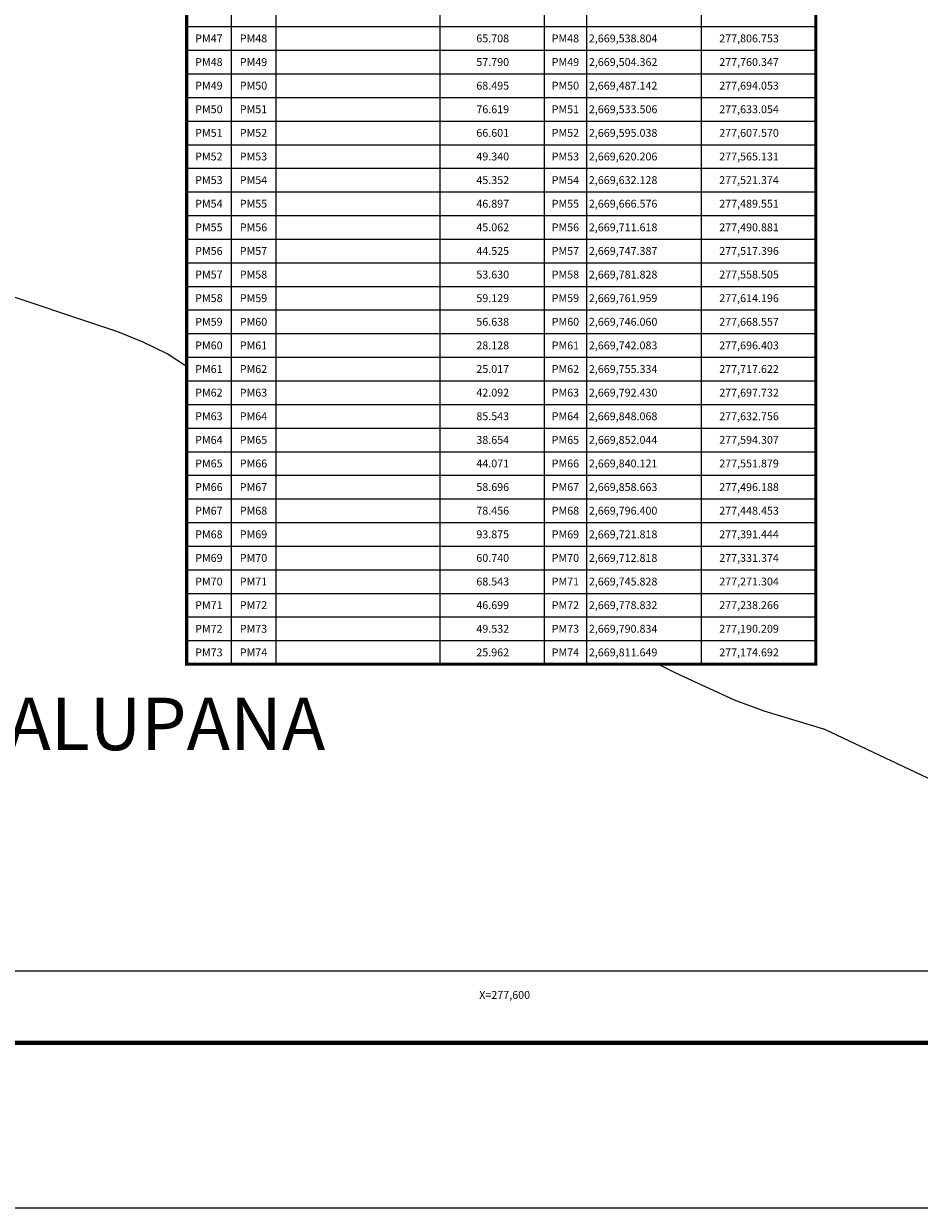
# Model space of a CAD drawing. Units: millimetres. Extents: x 277050 to 279450, y 2668563 to 2670363.
# Drawn here: x 277423 to 277765, y 2668563 to 2669014 of the extents above; entities that cross this region are included whole.
import ezdxf
from ezdxf.enums import TextEntityAlignment as Align

# ---------------------------------------------------------------- set-up
doc = ezdxf.new("R2010")
doc.units = ezdxf.units.MM
for name, color, linetype in [('Cuadricula', 7, 'Continuous'), ('CVL_CUADCON', 1, 'Continuous'), ('CVL_CUADCON_LIN', 8, 'Continuous'), ('CVL_CUADCON_TIT', 1, 'Continuous'), ('CVL_CUADCON_TX', 7, 'Continuous'), ('CVL_RET_TX', 7, 'Continuous'), ('Mangle', 3, 'Continuous'), ('MARGEN', 7, 'Continuous')]:
    doc.layers.add(name, color=color, linetype=linetype)
doc.styles.add('MONOTXT4', font='MONOTXT4.shx')

msp = doc.modelspace()

# ---------------------------------------------------------------- linework, layer by layer
msp.add_line((277115.45, 2668625.75), (279367.3, 2668625.75))
msp.add_line((277115.45, 2668625.75), (279367.3, 2668625.75))
at = {"layer": 'Cuadricula', "color": 7, "linetype": 'Continuous'}
msp.add_lwpolyline([(277174.69, 2670253.01), (278974.69, 2670253.01), (278974.69, 2668653.01), (277174.69, 2668653.01)], close=True, dxfattribs=at)
msp.add_lwpolyline([(277174.69, 2670253.01), (278974.69, 2670253.01), (278974.69, 2668653.01), (277174.69, 2668653.01)], close=True, dxfattribs=at)
msp.add_lwpolyline([(277174.69, 2670253.01), (278974.69, 2670253.01), (278974.69, 2668653.01), (277174.69, 2668653.01)], close=True, dxfattribs=at)
msp.add_lwpolyline([(277174.69, 2670253.01), (278974.69, 2670253.01), (278974.69, 2668653.01), (277174.69, 2668653.01)], close=True, dxfattribs=at)
at = {"layer": 'CVL_CUADCON', "color": 7, "linetype": 'Continuous', "const_width": 1.2, "flags": 128}
msp.add_lwpolyline([(277485.26, 2669469.03), (277725.18, 2669469.03), (277725.18, 2668770.03), (277485.26, 2668770.03)], close=True, dxfattribs=at)
at = {"layer": 'CVL_CUADCON_LIN', "color": 7, "linetype": 'Continuous'}
for p, q in [((277519.25, 2669454.79), (277519.25, 2668770.03)), ((277581.86, 2669454.79), (277581.86, 2668770.03)), ((277621.59, 2669454.79), (277621.59, 2668770.03)), ((277637.75, 2669454.79), (277637.75, 2668770.03)), ((277502.24, 2669445.1), (277502.24, 2668770.03)), ((277681.47, 2669445.1), (277681.47, 2668770.03)), ((277485.26, 2669013.03), (277725.18, 2669013.03)), ((277485.26, 2669004.03), (277725.18, 2669004.03)), ((277485.26, 2668995.03), (277725.18, 2668995.03)), ((277485.26, 2668986.03), (277725.18, 2668986.03)), ((277485.26, 2668977.03), (277725.18, 2668977.03)), ((277485.26, 2668968.03), (277725.18, 2668968.03)), ((277485.26, 2668959.03), (277725.18, 2668959.03)), ((277485.26, 2668950.03), (277725.18, 2668950.03)), ((277485.26, 2668941.03), (277725.18, 2668941.03)), ((277485.26, 2668932.03), (277725.18, 2668932.03)), ((277485.26, 2668923.03), (277725.18, 2668923.03)), ((277485.26, 2668914.03), (277725.18, 2668914.03)), ((277485.26, 2668905.03), (277725.18, 2668905.03)), ((277485.26, 2668896.03), (277725.18, 2668896.03)), ((277485.26, 2668887.03), (277725.18, 2668887.03)), ((277485.26, 2668878.03), (277725.18, 2668878.03)), ((277485.26, 2668869.03), (277725.18, 2668869.03)), ((277485.26, 2668860.03), (277725.18, 2668860.03)), ((277485.26, 2668851.03), (277725.18, 2668851.03)), ((277485.26, 2668842.03), (277725.18, 2668842.03)), ((277485.26, 2668833.03), (277725.18, 2668833.03)), ((277485.26, 2668824.03), (277725.18, 2668824.03)), ((277485.26, 2668815.03), (277725.18, 2668815.03)), ((277485.26, 2668806.03), (277725.18, 2668806.03)), ((277485.26, 2668797.03), (277725.18, 2668797.03)), ((277485.26, 2668788.03), (277725.18, 2668788.03)), ((277485.26, 2668779.03), (277725.18, 2668779.03)), ((277485.26, 2668770.03), (277725.18, 2668770.03))]:
    msp.add_line(p, q, dxfattribs=at)
at = {"layer": 'CVL_CUADCON_TIT', "color": 7, "elevation": 2.32}
msp.add_lwpolyline([(277050.49, 2670362.65), (279450.49, 2670362.65), (279450.49, 2668562.65), (277050.49, 2668562.65)], close=True, dxfattribs=at)
msp.add_lwpolyline([(277050.49, 2670362.65), (279450.49, 2670362.65), (279450.49, 2668562.65), (277050.49, 2668562.65)], close=True, dxfattribs=at)
at = {"layer": 'Mangle', "color": 3}
for points in [[(277485.26, 2668883.55), (277477.91, 2668888.27), (277468.74, 2668892.74), (277459.1, 2668896.66), (277407.97, 2668913.69), (277387.66, 2668916.24), (277353.17, 2668921.37), (277331.73, 2668924.59), (277321.11, 2668926.84), (277301.92, 2668935.66), (277261.04, 2668955.4), (277241.35, 2668946.97), (277228.64, 2668943.27), (277211.4, 2668946.27), (277194.48, 2668950.47), (277185.71, 2668952.68), (277174.69, 2668955.84)], [(277955.06, 2668653.01), (277871.08, 2668678.8), (277825.64, 2668698.95), (277814.16, 2668704.76), (277728.6, 2668745.09), (277705.41, 2668752.17), (277694.1, 2668756.29), (277683.15, 2668761.45), (277671.81, 2668766.62), (277664.94, 2668770.03)]]:
    msp.add_lwpolyline(points, dxfattribs=at)
at = {"layer": 'MARGEN', "color": 7, "linetype": 'Continuous', "const_width": 1.6}
msp.add_lwpolyline([(277115.45, 2668625.75), (279367.3, 2668625.75)], dxfattribs=at)

# ---------------------------------------------------------------- texts
at = {"insert": (277220.47, 2668757.27), "char_height": 20, "width": 936.1467, "attachment_point": 1}
msp.add_mtext('{\\fArial|b0|i0|c0|p34;BAHÍA LA GUADALUPANA}', dxfattribs=at)
at = {"layer": 'CVL_CUADCON_TX', "color": 7, "style": 'MONOTXT4'}
for s, p in [('PM47', (277493.75, 2669007.03)), ('PM48', (277510.75, 2669007.03)), ('PM48', (277629.67, 2669007.03)), ('PM48', (277493.75, 2668998.03)), ('PM49', (277510.75, 2668998.03)), ('PM49', (277629.67, 2668998.03)), ('PM49', (277493.75, 2668989.03)), ('PM50', (277510.75, 2668989.03)), ('PM50', (277629.67, 2668989.03)), ('PM50', (277493.75, 2668980.03)), ('PM51', (277510.75, 2668980.03)), ('PM51', (277629.67, 2668980.03)), ('PM51', (277493.75, 2668971.03)), ('PM52', (277510.75, 2668971.03)), ('PM52', (277629.67, 2668971.03)), ('PM52', (277493.75, 2668962.03)), ('PM53', (277510.75, 2668962.03)), ('PM53', (277629.67, 2668962.03)), ('PM53', (277493.75, 2668953.03)), ('PM54', (277510.75, 2668953.03)), ('PM54', (277629.67, 2668953.03)), ('PM54', (277493.75, 2668944.03)), ('PM55', (277510.75, 2668944.03)), ('PM55', (277629.67, 2668944.03)), ('PM55', (277493.75, 2668935.03)), ('PM56', (277510.75, 2668935.03)), ('PM56', (277629.67, 2668935.03)), ('PM56', (277493.75, 2668926.03)), ('PM57', (277510.75, 2668926.03)), ('PM57', (277629.67, 2668926.03)), ('PM57', (277493.75, 2668917.03)), ('PM58', (277510.75, 2668917.03)), ('PM58', (277629.67, 2668917.03)), ('PM58', (277493.75, 2668908.03)), ('PM59', (277510.75, 2668908.03)), ('PM59', (277629.67, 2668908.03)), ('PM59', (277493.75, 2668899.03)), ('PM60', (277510.75, 2668899.03)), ('PM60', (277629.67, 2668899.03)), ('PM60', (277493.75, 2668890.03)), ('PM61', (277510.75, 2668890.03)), ('PM61', (277629.67, 2668890.03)), ('PM61', (277493.75, 2668881.03)), ('PM62', (277510.75, 2668881.03)), ('PM62', (277629.67, 2668881.03)), ('PM62', (277493.75, 2668872.03)), ('PM63', (277510.75, 2668872.03)), ('PM63', (277629.67, 2668872.03)), ('PM63', (277493.75, 2668863.03)), ('PM64', (277510.75, 2668863.03)), ('PM64', (277629.67, 2668863.03)), ('PM64', (277493.75, 2668854.03)), ('PM65', (277510.75, 2668854.03)), ('PM65', (277629.67, 2668854.03)), ('PM65', (277493.75, 2668845.03)), ('PM66', (277510.75, 2668845.03)), ('PM66', (277629.67, 2668845.03)), ('PM66', (277493.75, 2668836.03)), ('PM67', (277510.75, 2668836.03)), ('PM67', (277629.67, 2668836.03)), ('PM67', (277493.75, 2668827.03)), ('PM68', (277510.75, 2668827.03)), ('PM68', (277629.67, 2668827.03)), ('PM68', (277493.75, 2668818.03)), ('PM69', (277510.75, 2668818.03)), ('PM69', (277629.67, 2668818.03)), ('PM69', (277493.75, 2668809.03)), ('PM70', (277510.75, 2668809.03)), ('PM70', (277629.67, 2668809.03)), ('PM70', (277493.75, 2668800.03)), ('PM71', (277510.75, 2668800.03)), ('PM71', (277629.67, 2668800.03)), ('PM71', (277493.75, 2668791.03)), ('PM72', (277510.75, 2668791.03)), ('PM72', (277629.67, 2668791.03)), ('PM72', (277493.75, 2668782.03)), ('PM73', (277510.75, 2668782.03)), ('PM73', (277629.67, 2668782.03)), ('PM73', (277493.75, 2668773.03)), ('PM74', (277510.75, 2668773.03)), ('PM74', (277629.67, 2668773.03))]:
    msp.add_text(s, height=3, dxfattribs=at).set_placement(p, align=Align.CENTER)
for s, p in [('65.708', (277595.72, 2669007.03)), ('2,669,538.804', (277638.62, 2669007.03)), ('277,806.753', (277688.33, 2669007.03)), ('57.790', (277595.72, 2668998.03)), ('2,669,504.362', (277638.62, 2668998.03)), ('277,760.347', (277688.33, 2668998.03)), ('68.495', (277595.72, 2668989.03)), ('2,669,487.142', (277638.62, 2668989.03)), ('277,694.053', (277688.33, 2668989.03)), ('76.619', (277595.72, 2668980.03)), ('2,669,533.506', (277638.62, 2668980.03)), ('277,633.054', (277688.33, 2668980.03)), ('66.601', (277595.72, 2668971.03)), ('2,669,595.038', (277638.62, 2668971.03)), ('277,607.570', (277688.33, 2668971.03)), ('49.340', (277595.72, 2668962.03)), ('2,669,620.206', (277638.62, 2668962.03)), ('277,565.131', (277688.33, 2668962.03)), ('45.352', (277595.72, 2668953.03)), ('2,669,632.128', (277638.62, 2668953.03)), ('277,521.374', (277688.33, 2668953.03)), ('46.897', (277595.72, 2668944.03)), ('2,669,666.576', (277638.62, 2668944.03)), ('277,489.551', (277688.33, 2668944.03)), ('45.062', (277595.72, 2668935.03)), ('2,669,711.618', (277638.62, 2668935.03)), ('277,490.881', (277688.33, 2668935.03)), ('44.525', (277595.72, 2668926.03)), ('2,669,747.387', (277638.62, 2668926.03)), ('277,517.396', (277688.33, 2668926.03)), ('53.630', (277595.72, 2668917.03)), ('2,669,781.828', (277638.62, 2668917.03)), ('277,558.505', (277688.33, 2668917.03)), ('59.129', (277595.72, 2668908.03)), ('2,669,761.959', (277638.62, 2668908.03)), ('277,614.196', (277688.33, 2668908.03)), ('56.638', (277595.72, 2668899.03)), ('2,669,746.060', (277638.62, 2668899.03)), ('277,668.557', (277688.33, 2668899.03)), ('28.128', (277595.72, 2668890.03)), ('2,669,742.083', (277638.62, 2668890.03)), ('277,696.403', (277688.33, 2668890.03)), ('25.017', (277595.72, 2668881.03)), ('2,669,755.334', (277638.62, 2668881.03)), ('277,717.622', (277688.33, 2668881.03)), ('42.092', (277595.72, 2668872.03)), ('2,669,792.430', (277638.62, 2668872.03)), ('277,697.732', (277688.33, 2668872.03)), ('85.543', (277595.72, 2668863.03)), ('2,669,848.068', (277638.62, 2668863.03)), ('277,632.756', (277688.33, 2668863.03)), ('38.654', (277595.72, 2668854.03)), ('2,669,852.044', (277638.62, 2668854.03)), ('277,594.307', (277688.33, 2668854.03)), ('44.071', (277595.72, 2668845.03)), ('2,669,840.121', (277638.62, 2668845.03)), ('277,551.879', (277688.33, 2668845.03)), ('58.696', (277595.72, 2668836.03)), ('2,669,858.663', (277638.62, 2668836.03)), ('277,496.188', (277688.33, 2668836.03)), ('78.456', (277595.72, 2668827.03)), ('2,669,796.400', (277638.62, 2668827.03)), ('277,448.453', (277688.33, 2668827.03)), ('93.875', (277595.72, 2668818.03)), ('2,669,721.818', (277638.62, 2668818.03)), ('277,391.444', (277688.33, 2668818.03)), ('60.740', (277595.72, 2668809.03)), ('2,669,712.818', (277638.62, 2668809.03)), ('277,331.374', (277688.33, 2668809.03)), ('68.543', (277595.72, 2668800.03)), ('2,669,745.828', (277638.62, 2668800.03)), ('277,271.304', (277688.33, 2668800.03)), ('46.699', (277595.72, 2668791.03)), ('2,669,778.832', (277638.62, 2668791.03)), ('277,238.266', (277688.33, 2668791.03)), ('49.532', (277595.72, 2668782.03)), ('2,669,790.834', (277638.62, 2668782.03)), ('277,190.209', (277688.33, 2668782.03)), ('25.962', (277595.72, 2668773.03)), ('2,669,811.649', (277638.62, 2668773.03)), ('277,174.692', (277688.33, 2668773.03))]:
    msp.add_text(s, height=3, dxfattribs=at).set_placement(p)
at = {"layer": 'CVL_RET_TX', "color": 7, "style": 'MONOTXT4'}
msp.add_text('X=277,600', height=3, dxfattribs=at).set_placement((277616.21, 2668643.98), align=Align.MIDDLE_RIGHT)

doc.saveas('drawing.dxf')
